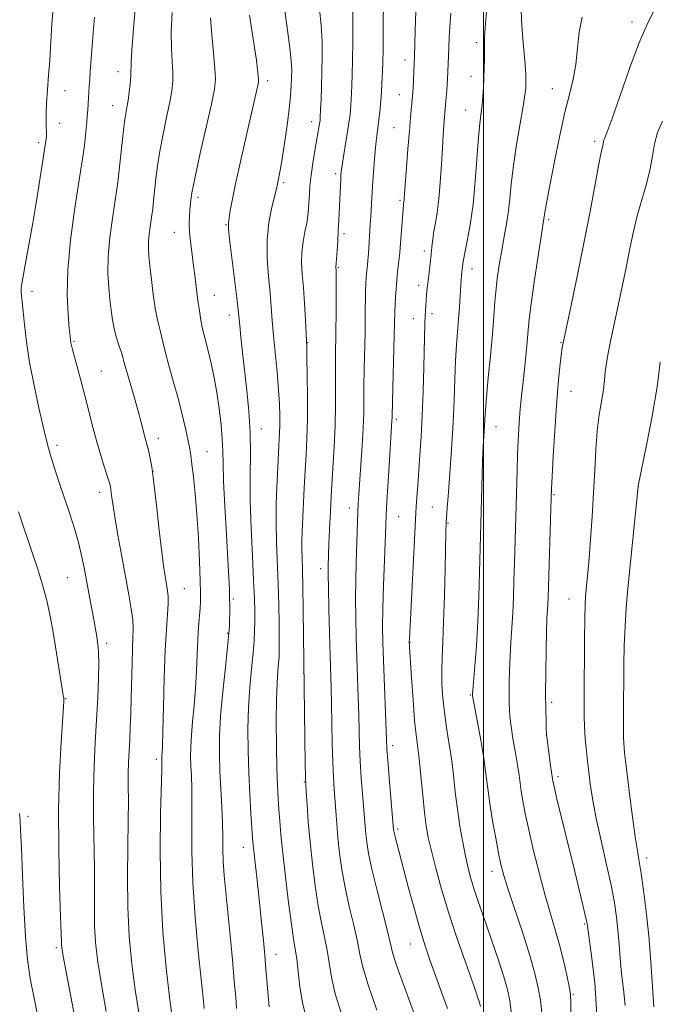
# Model space of a CAD drawing. Extents: x 2149800 to 2152700, y 334800 to 337700.
# Drawn here: x 2151891 to 2152041, y 336126 to 336359 of the extents above; entities that cross this region are included whole.
import ezdxf

# ---------------------------------------------------------------- set-up
doc = ezdxf.new("R2010")
doc.units = 0
doc.header["$MEASUREMENT"] = 0
for name, color, linetype, lineweight in [('DTM SPOT ELEVATION', 2, 'Continuous', 13), ('GRID LINE', 7, 'Continuous', 0), ('INDEX CONTOUR', 41, 'Continuous', 13), ('INTERMEDIATE CONTOUR', 44, 'Continuous', 0)]:
    doc.layers.add(name, color=color, linetype=linetype, lineweight=lineweight)

msp = doc.modelspace()

# ---------------------------------------------------------------- linework, layer by layer
at = {"layer": 'DTM SPOT ELEVATION'}
for p in [(2152035.1, 336358.31, 1076.44), (2151998.41, 336353.42, 1082.39), (2151981.54, 336349.32, 1086.54), (2151913.81, 336346.54, 1102.63), (2151997.1, 336345.44, 1082.62), (2151949.12, 336344.47, 1095.58), (2152016.27, 336342.52, 1078.74), (2151901.26, 336342.07, 1105.22), (2151980.19, 336341.15, 1086.79), (2151912.51, 336338.55, 1102.72), (2151995.79, 336337.52, 1082.8), (2151900.01, 336334.41, 1105.46), (2151959.49, 336334.77, 1092.56), (2151978.9, 336333.37, 1086.92), (2151895.12, 336329.82, 1106.35), (2152026.22, 336330.13, 1076.35), (2151965.18, 336322.48, 1090.32), (2151952.9, 336320.35, 1093.71), (2151932.64, 336316.88, 1097.62), (2151980.34, 336316.21, 1086.23), (2151939.29, 336310.49, 1096.09), (2152015.39, 336311.64, 1077.74), (2151927.08, 336308.68, 1098.72), (2151967.11, 336308.31, 1089.63), (2151986.09, 336304.24, 1084.45), (2151965.8, 336300.34, 1089.85), (2151997.29, 336299.99, 1081.41), (2151984.75, 336296.14, 1084.53), (2151893.53, 336294.7, 1105.53), (2151936.55, 336293.76, 1097.2), (2151940.04, 336289.15, 1096.57), (2151987.88, 336289.45, 1083.56), (2151983.44, 336288.28, 1084.74), (2151903.41, 336282.91, 1103.85), (2151958.58, 336282.62, 1091.92), (2152018.31, 336282.63, 1076.09), (2151909.88, 336275.95, 1103.13), (2152020.69, 336271.09, 1075.2), (2151979.49, 336264.51, 1085.69), (2151947.6, 336262.21, 1095.35), (2152003.01, 336262.75, 1079.26), (2151923.35, 336260.03, 1101.46), (2151899.42, 336258.38, 1105.6), (2151934.76, 336256.9, 1099.18), (2151922.08, 336252.26, 1102), (2151909.39, 336247.29, 1104.54), (2152036.55, 336248.65, 1071.99), (2152016.68, 336246.7, 1075.83), (2151968.41, 336243.6, 1088.59), (2151987.96, 336243.78, 1082.94), (2151979.99, 336241.52, 1085.11), (2151991.67, 336240.06, 1081.88), (2151961.65, 336229.25, 1090.52), (2151901.86, 336227.17, 1106.94), (2151929.47, 336224.56, 1101.13), (2151941.02, 336222.11, 1097.75), (2152020.18, 336222.12, 1074.79), (2151939.69, 336214.01, 1098.13), (2151911.09, 336211.61, 1105.59), (2151982.67, 336211.9, 1083.95), (2151957.57, 336204.54, 1092.04), (2151901.45, 336198.58, 1107.92), (2151996.89, 336199.46, 1080.13), (2152016.13, 336197.73, 1075.63), (2152014.84, 336190.02, 1076.02), (2151978.62, 336187.47, 1085.55), (2151922.86, 336184.25, 1102.38), (2152017.61, 336180.14, 1075.64), (2151957.78, 336178.89, 1092.08), (2151892.58, 336170.83, 1109.59), (2151979.76, 336167.78, 1085.71), (2151943.34, 336163.46, 1096.7), (2152038.56, 336160.95, 1071.52), (2152002.02, 336157.8, 1080.58), (2152023.91, 336145.35, 1076.16), (2151982.77, 336140.65, 1086.8), (2151899.24, 336139.84, 1108.31), (2151951.09, 336138.19, 1095.31), (2152021.19, 336128.79, 1077.84)]:
    msp.add_point(p, dxfattribs=at)
at = {"layer": 'GRID LINE', "flags": 128}
msp.add_lwpolyline([(2152000, 337500), (2152000, 335000)], dxfattribs=at)
at = {"layer": 'INDEX CONTOUR', "flags": 128}
for points, elevation in [([(2151974.871, 336125.035), (2151972.803, 336130.995), (2151971.563, 336135.195), (2151970.877, 336138.266), (2151970.275, 336141.296), (2151969.397, 336145.113), (2151968.353, 336149.508), (2151967.366, 336154.008), (2151966.609, 336158.225), (2151966.067, 336162.111), (2151965.68, 336165.699), (2151965.389, 336169.016), (2151965.16, 336172.053), (2151964.782, 336177.313), (2151964.613, 336180.038), (2151964.469, 336183.488), (2151964.356, 336187.962), (2151964.177, 336197.453), (2151964.087, 336201.159), (2151963.85, 336208.772), (2151963.694, 336214.144), (2151963.541, 336219.87), (2151963.428, 336224.722), (2151963.38, 336227.794), (2151963.382, 336229.468), (2151963.478, 336232.798), (2151963.561, 336235.063), (2151963.701, 336238.493), (2151963.903, 336242.845), (2151964.168, 336247.754), (2151964.487, 336252.881), (2151964.797, 336258.039), (2151965.023, 336263.076), (2151965.115, 336267.841), (2151965.116, 336272.185), (2151965.098, 336275.962), (2151965.113, 336279.133), (2151965.202, 336285.438), (2151965.237, 336289.408), (2151965.26, 336296.741), (2151965.254, 336298.712), (2151965.241, 336299.634), (2151965.192, 336300.418), (2151965.196, 336300.591), (2151965.274, 336301.323), (2151965.363, 336302.409), (2151965.49, 336304.251), (2151965.636, 336306.6), (2151965.777, 336309.106), (2151965.893, 336311.48), (2151966.335, 336321.229), (2151966.403, 336322.325), (2151966.52, 336323.422), (2151966.759, 336325.024), (2151968.058, 336332.941), (2151968.353, 336334.935), (2151968.532, 336336.396), (2151968.643, 336337.582), (2151968.73, 336338.734), (2151968.805, 336339.993), (2151968.879, 336341.482), (2151968.958, 336343.348), (2151969.039, 336345.843), (2151969.117, 336349.246), (2151969.179, 336353.659), (2151969.191, 336358.456), (2151969.109, 336362.838)], 1090), ([(2152013.779, 336124.427), (2152013.436, 336127.388), (2152012.943, 336130.344), (2152012.176, 336133.725), (2152010.984, 336137.956), (2152009.31, 336143.22), (2152005.878, 336153.522), (2152004.828, 336156.865), (2152004.156, 336159.405), (2152003.586, 336162.108), (2152002.907, 336165.675), (2152002.18, 336169.776), (2152001.532, 336173.824), (2152001.045, 336177.404), (2152000.614, 336180.814), (2152000.089, 336184.525), (2151999.377, 336188.793), (2151998.609, 336193.011), (2151997.455, 336199.246), (2151997.45, 336199.47), (2151997.46, 336199.725), (2151997.521, 336200.588), (2151997.982, 336206.235), (2151998.341, 336211.106), (2151998.678, 336216.757), (2151998.923, 336222.697), (2151999.087, 336228.386), (2151999.293, 336237.021), (2151999.776, 336254.404), (2151999.858, 336256.641), (2151999.931, 336258.069), (2152000.187, 336261.641), (2152000.267, 336263.015), (2152000.338, 336264.524), (2152000.463, 336266.597), (2152000.718, 336269.755), (2152001.148, 336274.284), (2152001.661, 336279.527), (2152002.134, 336284.589), (2152002.473, 336288.786), (2152002.737, 336292.261), (2152003.012, 336295.37), (2152003.369, 336298.405), (2152003.81, 336301.406), (2152004.316, 336304.352), (2152004.863, 336307.241), (2152005.396, 336310.152), (2152005.853, 336313.182), (2152006.207, 336316.446), (2152006.57, 336320.13), (2152007.086, 336324.437), (2152007.843, 336329.396), (2152008.683, 336334.337), (2152009.39, 336338.424), (2152009.802, 336341.05), (2152009.978, 336342.556), (2152010.033, 336343.521), (2152010.052, 336344.492), (2152010.012, 336345.906), (2152009.862, 336348.171), (2152009.253, 336355.295), (2152009.012, 336358.784), (2152008.938, 336361.343)], 1080), ([(2151934.11, 336125.411), (2151933.857, 336127.944), (2151932.718, 336138.968), (2151931.98, 336146.985), (2151931.415, 336155.16), (2151931.191, 336162.471), (2151931.195, 336168.657), (2151931.25, 336173.652), (2151931.217, 336177.461), (2151931.114, 336180.373), (2151931.001, 336182.751), (2151930.933, 336184.941), (2151930.953, 336187.242), (2151931.102, 336189.935), (2151931.395, 336193.222), (2151931.756, 336196.98), (2151932.085, 336200.999), (2151932.308, 336205.072), (2151932.463, 336208.985), (2151932.615, 336212.523), (2151932.81, 336215.514), (2151933.187, 336219.916), (2151933.28, 336221.54), (2151933.283, 336223.475), (2151933.197, 336226.475), (2151933.022, 336231.026), (2151932.763, 336236.521), (2151932.424, 336242.082), (2151932.021, 336246.963), (2151931.608, 336250.94), (2151931.247, 336253.922), (2151930.974, 336255.944), (2151930.708, 336257.546), (2151930.339, 336259.396), (2151929.777, 336262.015), (2151929.01, 336265.348), (2151928.043, 336269.195), (2151926.916, 336273.308), (2151925.799, 336277.243), (2151924.895, 336280.511), (2151924.345, 336282.771), (2151923.783, 336285.474), (2151923.451, 336286.724), (2151923.04, 336288.371), (2151922.586, 336290.728), (2151922.125, 336293.942), (2151921.698, 336297.497), (2151921.344, 336300.707), (2151921.099, 336303.075), (2151920.98, 336304.845), (2151920.998, 336306.447), (2151921.151, 336308.198), (2151921.376, 336309.944), (2151921.875, 336313.254), (2151921.982, 336314.122), (2151922.113, 336315.313), (2151922.726, 336321.389), (2151923.09, 336324.35), (2151923.643, 336327.836), (2151924.417, 336331.792), (2151925.269, 336335.795), (2151926.01, 336339.33), (2151926.489, 336342.047), (2151926.714, 336344.255), (2151926.725, 336346.429), (2151926.582, 336348.986), (2151926.418, 336352.121), (2151926.378, 336355.968), (2151926.575, 336360.567)], 1100), ([(2151895.402, 336120.89), (2151894.07, 336127.478), (2151893.094, 336132.544), (2151892.428, 336137.027), (2151891.95, 336142.331), (2151891.562, 336149.348), (2151891.244, 336156.923), (2151890.997, 336163.388), (2151890.818, 336167.522), (2151890.686, 336169.886), (2151890.578, 336171.479)], 1110)]:
    msp.add_lwpolyline(points, dxfattribs=dict(at, elevation=elevation))
at = {"layer": 'INTERMEDIATE CONTOUR', "flags": 128}
for points, elevation in [([(2151926.551, 336123.376), (2151925.927, 336128.139), (2151925.152, 336135.003), (2151924.399, 336143.537), (2151923.88, 336153.021), (2151923.741, 336162.661), (2151923.86, 336171.38), (2151924.149, 336181.824), (2151924.172, 336183.463), (2151924.149, 336184.36), (2151924.152, 336184.728), (2151924.176, 336185.158), (2151924.226, 336185.83), (2151924.303, 336187.461), (2151924.407, 336190.901), (2151924.544, 336196.609), (2151924.719, 336203.476), (2151924.944, 336210.001), (2151925.214, 336214.996), (2151925.466, 336218.528), (2151925.621, 336220.975), (2151925.621, 336222.709), (2151925.487, 336224.063), (2151924.975, 336226.978), (2151924.611, 336229.386), (2151924.134, 336233.108), (2151923.535, 336238.373), (2151922.882, 336244.253), (2151922.262, 336249.533), (2151921.744, 336253.276), (2151921.327, 336255.676), (2151920.985, 336257.21), (2151920.699, 336258.316), (2151920.135, 336260.372), (2151919.27, 336263.79), (2151918.547, 336266.458), (2151917.578, 336269.832), (2151915.71, 336276.236), (2151915.212, 336278.042), (2151914.915, 336279.167), (2151914.592, 336280.255), (2151914.085, 336281.807), (2151913.475, 336283.752), (2151912.904, 336285.877), (2151912.481, 336288.026), (2151912.167, 336290.281), (2151911.889, 336292.781), (2151911.608, 336295.66), (2151911.431, 336299.02), (2151911.495, 336302.96), (2151911.886, 336307.444), (2151912.464, 336311.92), (2151913.032, 336315.703), (2151913.442, 336318.353), (2151913.739, 336320.402), (2151914.017, 336322.624), (2151914.342, 336325.554), (2151915.16, 336333.477), (2151915.304, 336334.724), (2151915.457, 336335.714), (2151915.918, 336338.112), (2151916.187, 336339.739), (2151916.446, 336341.694), (2151916.662, 336343.724), (2151916.797, 336345.51), (2151916.927, 336348.984), (2151917.162, 336352.662), (2151917.64, 336358.636), (2151918.244, 336365.613)], 1102), ([(2151985.481, 336119.3), (2151982.588, 336127.264), (2151979.982, 336134.334), (2151979.096, 336136.862), (2151978.562, 336138.646), (2151977.431, 336143.368), (2151974.911, 336153.325), (2151973.693, 336158.345), (2151972.902, 336162.063), (2151972.471, 336164.677), (2151972.244, 336166.669), (2151972.084, 336168.496), (2151971.195, 336180), (2151970.956, 336183.782), (2151970.802, 336187.362), (2151970.6, 336194.687), (2151970.463, 336198.911), (2151970.134, 336208.229), (2151969.988, 336213), (2151969.887, 336217.703), (2151969.858, 336222.26), (2151969.914, 336226.594), (2151970.023, 336230.628), (2151970.392, 336242.635), (2151970.481, 336244.672), (2151970.613, 336246.864), (2151971.101, 336253.736), (2151971.404, 336258.226), (2151971.644, 336262.487), (2151971.759, 336265.99), (2151971.798, 336269.105), (2151971.827, 336272.428), (2151971.9, 336276.384), (2151972.089, 336285.007), (2151972.146, 336288.877), (2151972.215, 336294.748), (2151972.263, 336296.578), (2151972.331, 336297.86), (2151972.416, 336298.862), (2151972.63, 336300.869), (2151972.746, 336302.102), (2151972.86, 336303.585), (2151973.327, 336310.493), (2151973.445, 336312.39), (2151973.852, 336319.617), (2151974.054, 336322.747), (2151974.284, 336325.916), (2151974.522, 336328.701), (2151974.75, 336330.81), (2151975.187, 336334.046), (2151975.404, 336335.816), (2151975.611, 336337.76), (2151975.795, 336339.78), (2151975.946, 336341.776), (2151976.064, 336343.637), (2151976.154, 336345.253), (2151976.219, 336346.674), (2151976.272, 336348.62), (2151976.326, 336351.974), (2151976.389, 336357.206), (2151976.447, 336363.132)], 1088), ([(2151959.012, 336119.956), (2151957.327, 336126.867), (2151956.71, 336130.545), (2151956.287, 336134.112), (2151955.959, 336137.152), (2151955.632, 336139.484), (2151955.237, 336141.876), (2151954.711, 336145.334), (2151954.025, 336150.491), (2151953.291, 336156.497), (2151952.655, 336162.132), (2151952.227, 336166.462), (2151951.962, 336169.71), (2151951.779, 336172.387), (2151951.611, 336175.004), (2151951.451, 336178.077), (2151951.309, 336182.121), (2151951.195, 336187.4), (2151951.14, 336193.155), (2151951.175, 336198.375), (2151951.315, 336202.281), (2151951.51, 336205.011), (2151951.69, 336206.936), (2151951.801, 336208.465), (2151951.848, 336210.158), (2151951.849, 336212.614), (2151951.816, 336216.253), (2151951.74, 336220.774), (2151951.602, 336225.698), (2151951.209, 336235.413), (2151951.104, 336240.043), (2151951.146, 336244.435), (2151951.288, 336248.421), (2151951.767, 336258.252), (2151951.857, 336259.79), (2151951.935, 336261.358), (2151951.984, 336263.143), (2151951.981, 336265.33), (2151951.89, 336268.07), (2151951.672, 336271.507), (2151951.31, 336275.671), (2151950.493, 336284.306), (2151950.208, 336287.84), (2151949.965, 336291.039), (2151949.67, 336294.392), (2151949.282, 336298.258), (2151948.971, 336302.493), (2151948.968, 336306.823), (2151949.412, 336310.962), (2151950.103, 336314.57), (2151951.154, 336318.933), (2151951.749, 336321.646), (2151952.078, 336323.335), (2151952.533, 336325.975), (2151953.11, 336329.693), (2151953.711, 336333.9), (2151954.213, 336337.831), (2151954.526, 336340.9), (2151954.684, 336343.234), (2151954.755, 336345.142), (2151954.776, 336346.964), (2151954.679, 336349.155), (2151954.367, 336352.197), (2151953.795, 336356.355), (2151953.138, 336360.979)], 1094), ([(2151966.522, 336124.209), (2151965.065, 336128.931), (2151964.136, 336132.87), (2151963.582, 336136.189), (2151963.116, 336139.224), (2151962.514, 336142.299), (2151961.795, 336145.692), (2151961.038, 336149.672), (2151960.314, 336154.388), (2151959.664, 336159.545), (2151959.115, 336164.729), (2151958.693, 336169.536), (2151958.391, 336173.596), (2151958.196, 336176.551), (2151958.089, 336178.336), (2151958.032, 336180.076), (2151957.983, 336183.194), (2151957.503, 336219.581), (2151957.407, 336225.052), (2151957.3, 336229.035), (2151957.211, 336231.772), (2151957.165, 336233.84), (2151957.186, 336235.778), (2151957.266, 336237.961), (2151957.734, 336248.314), (2151957.942, 336252.385), (2151958.164, 336256.205), (2151958.358, 336260.095), (2151958.479, 336264.526), (2151958.496, 336269.722), (2151958.442, 336274.906), (2151958.369, 336279.053), (2151958.312, 336281.507), (2151958.252, 336283.085), (2151957.994, 336288.029), (2151957.779, 336291.824), (2151957.527, 336295.602), (2151957.269, 336298.779), (2151957.103, 336301.463), (2151957.139, 336303.932), (2151957.445, 336306.391), (2151957.897, 336308.75), (2151958.33, 336310.847), (2151958.612, 336312.583), (2151958.765, 336314.122), (2151958.855, 336315.688), (2151958.945, 336317.483), (2151959.093, 336319.603), (2151959.358, 336322.117), (2151959.77, 336325.009), (2151960.251, 336327.936), (2151961.347, 336334.268), (2151961.467, 336335.122), (2151961.513, 336335.692), (2151961.604, 336337.712), (2151961.697, 336340.021), (2151961.807, 336343.065), (2151961.908, 336346.518), (2151961.97, 336350.111), (2151961.934, 336353.78), (2151961.739, 336357.518), (2151961.36, 336361.299)], 1092), ([(2152026.762, 336123.973), (2152026.266, 336131.429), (2152025.601, 336137.354), (2152024.527, 336144.893), (2152024.453, 336145.528), (2152024.325, 336146.153), (2152024.021, 336147.48), (2152023.466, 336149.824), (2152021.463, 336158.103), (2152017.354, 336174.967), (2152016.663, 336177.854), (2152016.369, 336179.148), (2152016.282, 336179.618), (2152015.829, 336182.777), (2152014.922, 336190.181), (2152014.851, 336191.59), (2152014.775, 336193.321), (2152014.701, 336196.006), (2152014.667, 336199.815), (2152014.701, 336204.724), (2152014.786, 336209.929), (2152014.897, 336214.431), (2152015.007, 336217.494), (2152015.186, 336220.875), (2152015.247, 336222.376), (2152015.961, 336245.965), (2152016.048, 336248.078), (2152016.2, 336250.99), (2152016.463, 336255.787), (2152016.819, 336261.768), (2152017.23, 336267.791), (2152017.656, 336272.895), (2152018.051, 336276.867), (2152018.374, 336279.675), (2152018.593, 336281.356), (2152018.723, 336282.201), (2152020.853, 336292.137), (2152022.293, 336298.989), (2152023.806, 336306.45), (2152025.172, 336313.573), (2152027.166, 336324.368), (2152027.716, 336327.143), (2152028.177, 336329.158), (2152028.324, 336330.042), (2152028.431, 336330.44), (2152028.659, 336330.981), (2152029.228, 336332.394), (2152030.38, 336335.546), (2152032.249, 336340.904), (2152034.503, 336347.319), (2152036.698, 336353.244), (2152038.53, 336357.565), (2152040.252, 336360.926)], 1076), ([(2151910.999, 336124.754), (2151909.788, 336131.549), (2151908.957, 336136.891), (2151908.482, 336141.121), (2151908.269, 336144.925), (2151908.225, 336148.901), (2151908.248, 336153.338), (2151908.239, 336158.435), (2151908.01, 336170.558), (2151907.99, 336176.8), (2151908.156, 336182.665), (2151908.444, 336188.2), (2151908.754, 336193.547), (2151909.005, 336198.745), (2151909.172, 336203.409), (2151909.248, 336207.053), (2151909.232, 336209.369), (2151909.136, 336210.782), (2151908.977, 336211.898), (2151908.765, 336213.24), (2151908.479, 336214.992), (2151908.087, 336217.254), (2151907.577, 336220.065), (2151905.83, 336229.426), (2151905.215, 336232.389), (2151904.463, 336235.452), (2151903.509, 336238.742), (2151902.399, 336242.219), (2151900.019, 336249.397), (2151898.928, 336252.732), (2151898.043, 336255.529), (2151897.413, 336257.688), (2151896.858, 336259.852), (2151896.151, 336262.851), (2151895.134, 336267.243), (2151893.98, 336272.526), (2151892.937, 336277.932), (2151892.198, 336282.797), (2151891.725, 336286.88), (2151891.21, 336292.221), (2151890.972, 336294.431), (2151890.933, 336294.987), (2151890.971, 336295.589), (2151891.117, 336296.573), (2151891.396, 336298.209), (2151891.804, 336300.515), (2151893.683, 336310.866), (2151894.419, 336315.125), (2151895.139, 336319.521), (2151896.651, 336329.212), (2151896.849, 336330.569), (2151896.936, 336331.416), (2151896.95, 336332.091), (2151896.872, 336333.69), (2151896.836, 336334.944), (2151896.849, 336336.706), (2151896.95, 336339.123), (2151897.163, 336342.245), (2151897.432, 336345.744), (2151897.687, 336349.199), (2151897.876, 336352.282), (2151898.027, 336355.078), (2151898.189, 336357.764), (2151898.412, 336360.58)], 1106), ([(2151918.775, 336124.065), (2151917.858, 336129.844), (2151917.054, 336135.96), (2151916.444, 336142.435), (2151916.086, 336149.325), (2151916.01, 336156.568), (2151916.103, 336163.597), (2151916.216, 336169.719), (2151916.24, 336174.434), (2151916.211, 336178.012), (2151916.205, 336180.916), (2151916.28, 336183.557), (2151916.413, 336186.147), (2151916.562, 336188.842), (2151916.695, 336191.793), (2151916.809, 336195.087), (2151916.911, 336198.8), (2151917.106, 336206.969), (2151917.218, 336210.462), (2151917.333, 336213.032), (2151917.379, 336215.069), (2151917.265, 336217.147), (2151916.918, 336219.757), (2151916.349, 336223.082), (2151914.69, 336232.121), (2151913.785, 336237.143), (2151913.033, 336241.493), (2151912.548, 336244.57), (2151912.277, 336246.541), (2151912.126, 336247.768), (2151911.998, 336248.618), (2151911.778, 336249.521), (2151911.351, 336250.91), (2151910.641, 336253.107), (2151909.741, 336255.966), (2151908.785, 336259.226), (2151907.874, 336262.662), (2151906.087, 336269.812), (2151905.137, 336273.401), (2151903.061, 336280.957), (2151902.816, 336281.941), (2151902.694, 336282.549), (2151902.611, 336283.128), (2151902.501, 336284.135), (2151902.303, 336286.054), (2151902.008, 336289.281), (2151901.811, 336293.865), (2151901.96, 336299.773), (2151902.612, 336306.78), (2151903.551, 336313.906), (2151904.466, 336319.986), (2151905.546, 336326.982), (2151905.855, 336329.212), (2151906.129, 336331.516), (2151906.369, 336333.837), (2151906.551, 336335.942), (2151906.664, 336337.662), (2151906.807, 336340.367), (2151906.905, 336341.65), (2151907.025, 336343.054), (2151907.143, 336344.686), (2151907.259, 336346.721), (2151907.436, 336349.58), (2151907.752, 336353.748), (2151908.255, 336359.431)], 1104), ([(2151941.77, 336125.448), (2151941.561, 336128.11), (2151941.233, 336131.905), (2151940.775, 336136.965), (2151940.241, 336142.666), (2151939.706, 336148.2), (2151939.239, 336152.924), (2151938.875, 336156.859), (2151938.642, 336160.191), (2151938.549, 336163.137), (2151938.519, 336166.041), (2151938.454, 336169.277), (2151938.285, 336173.098), (2151938.056, 336177.284), (2151937.842, 336181.491), (2151937.717, 336185.516), (2151937.748, 336189.701), (2151938.006, 336194.526), (2151938.515, 336200.22), (2151939.132, 336205.994), (2151939.666, 336210.81), (2151939.976, 336213.926), (2151940.103, 336215.804), (2151940.136, 336217.205), (2151940.149, 336218.745), (2151940.146, 336220.489), (2151940.122, 336222.356), (2151940.065, 336224.395), (2151939.942, 336227.168), (2151939.715, 336231.365), (2151939.374, 336237.325), (2151939.005, 336243.972), (2151938.723, 336249.876), (2151938.598, 336254.015), (2151938.538, 336256.987), (2151938.406, 336259.793), (2151938.099, 336263.2), (2151937.638, 336267.025), (2151937.077, 336270.849), (2151936.466, 336274.323), (2151935.834, 336277.386), (2151935.208, 336280.048), (2151934.09, 336284.345), (2151933.662, 336286.18), (2151933.353, 336287.916), (2151932.973, 336290.692), (2151932.825, 336291.576), (2151932.663, 336292.462), (2151932.462, 336293.798), (2151932.2, 336295.896), (2151931.887, 336298.531), (2151931.542, 336301.347), (2151931.186, 336304.038), (2151930.874, 336306.512), (2151930.663, 336308.727), (2151930.593, 336310.664), (2151930.635, 336312.386), (2151930.74, 336313.977), (2151930.897, 336315.629), (2151931.255, 336317.974), (2151931.999, 336321.748), (2151933.219, 336327.317), (2151935.831, 336338.922), (2151936.534, 336342.4), (2151936.768, 336344.787), (2151936.654, 336347.347), (2151936.314, 336351.001), (2151935.907, 336355.257), (2151935.594, 336359.275)], 1098), ([(2151949.441, 336125.808), (2151948.631, 336135.687), (2151948.424, 336138.02), (2151948.101, 336141.506), (2151947.684, 336145.819), (2151947.208, 336150.449), (2151946.714, 336154.916), (2151945.902, 336161.912), (2151945.682, 336163.963), (2151945.535, 336165.689), (2151945.143, 336171.492), (2151944.871, 336176.002), (2151944.627, 336181.048), (2151944.471, 336186.234), (2151944.446, 336191.4), (2151944.59, 336196.451), (2151944.916, 336201.269), (2151945.325, 336205.653), (2151945.691, 336209.381), (2151945.917, 336212.323), (2151946.022, 336214.721), (2151946.054, 336216.906), (2151946.047, 336219.247), (2151945.974, 336222.254), (2151945.797, 336226.471), (2151945.503, 336232.203), (2151945.193, 336238.796), (2151944.995, 336245.356), (2151944.987, 336251.193), (2151945.042, 336256.437), (2151944.983, 336261.424), (2151944.678, 336266.406), (2151944.201, 336271.311), (2151943.189, 336280.259), (2151942.794, 336283.904), (2151942.508, 336286.677), (2151942.14, 336290.367), (2151941.814, 336293.182), (2151940.12, 336307.056), (2151939.856, 336309.585), (2151939.831, 336310.911), (2151939.987, 336312.019), (2151940.29, 336313.771), (2151940.802, 336316.518), (2151941.611, 336320.487), (2151942.748, 336325.691), (2151944.014, 336331.298), (2151946.768, 336343.312), (2151946.92, 336344.075), (2151946.954, 336344.697), (2151946.887, 336345.576), (2151946.726, 336347.055), (2151946.448, 336349.263), (2151946.023, 336352.275), (2151944.849, 336359.894)], 1096), ([(2151991.509, 336125.435), (2151990.12, 336129.268), (2151987.477, 336136.672), (2151986.269, 336140.241), (2151985.007, 336144.299), (2151983.632, 336149.115), (2151982.263, 336154.151), (2151979.546, 336164.434), (2151979.157, 336165.962), (2151978.94, 336166.871), (2151978.843, 336167.364), (2151978.808, 336167.64), (2151977.776, 336179.962), (2151977.443, 336184.076), (2151977.248, 336186.761), (2151977.137, 336188.926), (2151976.418, 336207.685), (2151976.282, 336211.857), (2151976.234, 336215.537), (2151976.289, 336219.798), (2151976.446, 336225.325), (2151976.653, 336231.228), (2151976.959, 336239.491), (2151977.065, 336241.953), (2151977.232, 336244.997), (2151977.832, 336254.751), (2151978.437, 336264.238), (2151978.456, 336264.832), (2151978.557, 336268.896), (2151978.975, 336284.302), (2151979.103, 336289.924), (2151979.159, 336291.6), (2151979.254, 336293.371), (2151979.391, 336295.287), (2151979.569, 336297.263), (2151979.777, 336299.208), (2151980.165, 336302.54), (2151980.287, 336303.77), (2151980.385, 336304.996), (2151981.127, 336315.12), (2151981.161, 336315.416), (2151981.24, 336315.913), (2151981.28, 336316.237), (2151981.323, 336316.743), (2151981.863, 336323.873), (2151982.213, 336328.317), (2151982.557, 336332.543), (2151982.837, 336335.793), (2151983.294, 336340.747), (2151983.361, 336341.684), (2151983.422, 336342.845), (2151983.741, 336350.25), (2151983.941, 336356.247), (2151984.102, 336360.754)], 1086), ([(2151999.327, 336125.947), (2151999.064, 336126.882), (2151998.645, 336128.167), (2151997.958, 336130.151), (2151995.362, 336137.463), (2151993.574, 336142.629), (2151991.761, 336148.172), (2151990.134, 336153.606), (2151988.772, 336158.559), (2151987.724, 336162.677), (2151987.007, 336165.804), (2151986.515, 336168.549), (2151986.108, 336171.715), (2151985.678, 336175.831), (2151985.234, 336180.324), (2151984.818, 336184.345), (2151984.119, 336190.074), (2151983.774, 336193.509), (2151983.398, 336198.298), (2151983.037, 336203.523), (2151982.514, 336212.017), (2151982.536, 336212.626), (2151984.065, 336242.329), (2151984.161, 336243.915), (2151984.306, 336246.094), (2151984.506, 336248.942), (2151985.035, 336256.069), (2151985.324, 336260.369), (2151985.588, 336265.376), (2151985.803, 336271.096), (2151985.966, 336276.83), (2151986.203, 336287.284), (2151986.251, 336288.806), (2151986.312, 336290.114), (2151986.392, 336291.361), (2151986.491, 336292.624), (2151986.611, 336293.978), (2151986.763, 336295.487), (2151986.955, 336297.212), (2151987.676, 336303.324), (2151987.877, 336305.232), (2151988.081, 336307.057), (2151988.337, 336308.907), (2151988.68, 336310.921), (2151989.071, 336313.348), (2151989.459, 336316.468), (2151989.798, 336320.406), (2151990.085, 336324.665), (2151990.326, 336328.597), (2151990.529, 336331.687), (2151990.694, 336333.98), (2151991.24, 336340.552), (2151991.356, 336342.108), (2151991.456, 336343.583), (2151991.53, 336344.833), (2151991.785, 336350.296), (2151991.952, 336354.521), (2151992.079, 336357.179), (2151992.283, 336360.34)], 1084), ([(2152006.65, 336124.163), (2152006.248, 336127.286), (2152005.703, 336129.938), (2152004.847, 336132.933), (2152003.583, 336136.832), (2152002.102, 336141.193), (2152000.668, 336145.321), (2151999.487, 336148.687), (2151998.542, 336151.417), (2151997.761, 336153.802), (2151997.074, 336156.118), (2151996.433, 336158.585), (2151995.794, 336161.411), (2151995.128, 336164.741), (2151994.471, 336168.478), (2151993.878, 336172.457), (2151993.378, 336176.528), (2151992.922, 336180.578), (2151992.44, 336184.506), (2151991.885, 336188.235), (2151991.314, 336191.805), (2151990.81, 336195.281), (2151990.442, 336198.709), (2151990.225, 336202.055), (2151990.16, 336205.266), (2151990.238, 336208.405), (2151990.41, 336212.005), (2151990.615, 336216.713), (2151990.806, 336222.835), (2151990.962, 336229.289), (2151991.157, 336237.862), (2151991.24, 336240.219), (2151991.465, 336243.622), (2151991.654, 336246.291), (2151992.225, 336253.925), (2151992.557, 336258.652), (2151992.854, 336263.732), (2151993.078, 336268.94), (2151993.261, 336273.956), (2151993.45, 336278.43), (2151993.679, 336282.127), (2151994.168, 336288.161), (2151994.371, 336291.047), (2151994.765, 336297.474), (2151994.846, 336298.469), (2151995.16, 336301.25), (2151995.305, 336302.119), (2151995.63, 336303.775), (2151996.191, 336306.541), (2151996.882, 336310.386), (2151997.553, 336315.189), (2151998.09, 336320.715), (2151998.864, 336331.025), (2151999.19, 336334.417), (2151999.726, 336338.737), (2151999.907, 336340.735), (2152000.038, 336342.866), (2152000.133, 336345.109), (2152000.204, 336347.41), (2152000.247, 336349.587), (2152000.254, 336351.425), (2152000.235, 336352.868), (2152000.258, 336354.475), (2152000.408, 336356.964), (2152000.732, 336360.742)], 1082), ([(2152020.534, 336122.147), (2152020.604, 336126.583), (2152020.519, 336128.825), (2152020.221, 336130.613), (2152019.67, 336133.31), (2152018.907, 336136.768), (2152017.991, 336140.464), (2152016.97, 336144.037), (2152015.839, 336147.762), (2152014.58, 336152.082), (2152013.208, 336157.234), (2152011.858, 336162.662), (2152010.698, 336167.608), (2152009.853, 336171.489), (2152009.282, 336174.428), (2152008.907, 336176.721), (2152008.644, 336178.659), (2152008.41, 336180.505), (2152008.126, 336182.513), (2152007.737, 336184.849), (2152006.899, 336189.605), (2152006.599, 336191.514), (2152006.391, 336193.108), (2152006.248, 336194.534), (2152006.146, 336195.951), (2152006.083, 336197.568), (2152006.06, 336199.605), (2152006.081, 336202.214), (2152006.154, 336205.257), (2152006.292, 336208.529), (2152006.494, 336211.864), (2152006.724, 336215.275), (2152006.932, 336218.816), (2152007.085, 336222.537), (2152007.199, 336226.468), (2152007.305, 336230.638), (2152007.931, 336252.466), (2152008.055, 336256.179), (2152008.195, 336259.463), (2152008.349, 336262.329), (2152008.518, 336264.81), (2152008.707, 336267.005), (2152008.936, 336269.276), (2152009.605, 336275.584), (2152009.997, 336279.396), (2152010.329, 336282.835), (2152010.567, 336285.522), (2152010.832, 336288.172), (2152011.282, 336291.773), (2152012.012, 336296.913), (2152012.857, 336302.569), (2152014.293, 336311.817), (2152014.418, 336312.847), (2152014.578, 336313.889), (2152014.868, 336315.551), (2152015.337, 336318.078), (2152016.035, 336321.721), (2152016.981, 336326.553), (2152018.085, 336331.923), (2152019.225, 336337.001), (2152020.288, 336341.182), (2152021.186, 336344.765), (2152021.839, 336348.274), (2152022.231, 336352.078), (2152022.605, 336355.929), (2152023.275, 336359.425)], 1078), ([(2152033.442, 336126.12), (2152033.026, 336130.034), (2152032.61, 336133.67), (2152032.28, 336137.219), (2152032.011, 336140.661), (2152031.744, 336143.924), (2152031.413, 336147.032), (2152030.91, 336150.4), (2152030.116, 336154.542), (2152028.977, 336159.748), (2152027.699, 336165.414), (2152026.551, 336170.718), (2152025.743, 336175.021), (2152025.218, 336178.444), (2152024.858, 336181.298), (2152024.564, 336183.846), (2152024.316, 336186.179), (2152024.113, 336188.342), (2152023.954, 336190.375), (2152023.839, 336192.308), (2152023.769, 336194.163), (2152023.744, 336196.061), (2152023.751, 336198.505), (2152023.851, 336212.65), (2152023.915, 336217.477), (2152024.006, 336220.696), (2152024.125, 336222.709), (2152024.437, 336225.967), (2152024.651, 336228.313), (2152024.93, 336231.653), (2152025.282, 336236.202), (2152025.66, 336241.551), (2152026.002, 336247.137), (2152026.272, 336252.473), (2152026.532, 336257.387), (2152026.874, 336261.783), (2152027.348, 336265.588), (2152028.304, 336271.506), (2152028.575, 336273.732), (2152028.77, 336275.738), (2152029.022, 336277.81), (2152029.423, 336280.141), (2152029.915, 336282.552), (2152032.371, 336294.003), (2152033.142, 336297.674), (2152033.919, 336301.512), (2152034.642, 336305.22), (2152035.388, 336308.846), (2152036.276, 336312.522), (2152037.361, 336316.319), (2152038.468, 336320.085), (2152039.36, 336323.603), (2152039.9, 336326.722), (2152040.346, 336329.539), (2152041.054, 336332.212), (2152042.269, 336334.866)], 1074), ([(2152040.212, 336125.813), (2152039.896, 336130.566), (2152039.494, 336136.429), (2152038.998, 336142.603), (2152038.412, 336148.376), (2152037.801, 336153.374), (2152037.242, 336157.31), (2152036.784, 336160.121), (2152036.353, 336162.644), (2152035.844, 336165.943), (2152035.192, 336170.695), (2152034.499, 336176.046), (2152033.908, 336180.758), (2152033.525, 336183.897), (2152033.313, 336185.763), (2152033.198, 336186.96), (2152033.117, 336188.05), (2152033.064, 336189.423), (2152033.043, 336191.422), (2152033.056, 336194.301), (2152033.172, 336206.53), (2152033.251, 336211.106), (2152033.417, 336215.631), (2152033.707, 336220.026), (2152034.113, 336224.564), (2152036.498, 336248.642), (2152036.532, 336248.826), (2152038.508, 336258.4), (2152039.837, 336265.278), (2152040.993, 336272.201), (2152041.687, 336278.004)], 1072), ([(2151904.978, 336116.324), (2151901.72, 336133.253), (2151900.859, 336137.822), (2151900.52, 336139.809), (2151900.452, 336140.522), (2151900.439, 336141.234), (2151900.394, 336143.078), (2151900.262, 336147.151), (2151900.025, 336154.132), (2151899.803, 336163.028), (2151899.755, 336172.428), (2151899.983, 336181.071), (2151900.366, 336188.294), (2151900.931, 336196.647), (2151901.003, 336198.032), (2151901.008, 336198.511), (2151900.989, 336198.8), (2151900.9, 336199.419), (2151898.489, 336214.287), (2151897.819, 336218.035), (2151897.009, 336221.76), (2151896.006, 336225.474), (2151894.86, 336229.171), (2151893.648, 336232.838), (2151890.346, 336242.707)], 1108)]:
    msp.add_lwpolyline(points, dxfattribs=dict(at, elevation=elevation))

doc.saveas('drawing.dxf')
